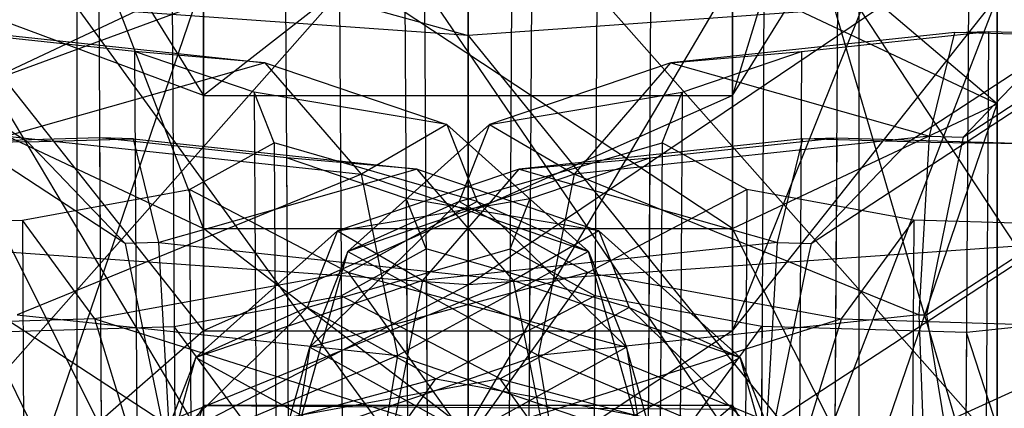
# Model space of a CAD drawing. Extents: x -4025 to 4175, y -648 to 4489.
# Drawn here: x 72 to 79, y 1185 to 1188 of the extents above; entities that cross this region are included whole.
import ezdxf

# ---------------------------------------------------------------- set-up
doc = ezdxf.new("R2010")
doc.units = 0

msp = doc.modelspace()

# ---------------------------------------------------------------- linework, layer by layer
at = {"color": 0}
for p, q in [((72.113916, 1203.470096, 1790.540007), (72.281337, 1175.667348, 1783.421781)), ((72.113916, 1203.470096, 1790.540007), (72.281337, 1175.667348, 1783.421781)), ((77.886084, 1203.470096, 1790.540007), (77.718663, 1175.667348, 1783.421781)), ((77.886084, 1203.470096, 1790.540007), (77.718663, 1175.667348, 1783.421781)), ((73.528076, 1203.31896, 1791.163586), (73.695497, 1175.516211, 1784.04536)), ((73.528076, 1203.31896, 1791.163586), (73.695497, 1175.516211, 1784.04536)), ((76.471924, 1203.31896, 1791.163586), (76.304503, 1175.516211, 1784.04536)), ((76.471924, 1203.31896, 1791.163586), (76.304503, 1175.516211, 1784.04536)), ((74.431991, 1203.010882, 1792.388155), (74.599412, 1175.208133, 1785.269929)), ((74.431991, 1203.010882, 1792.388155), (74.599412, 1175.208133, 1785.269929)), ((75.568009, 1203.010882, 1792.388155), (75.400588, 1175.208133, 1785.269929)), ((75.568009, 1203.010882, 1792.388155), (75.400588, 1175.208133, 1785.269929)), ((74.583456, 1202.628411, 1793.885591), (74.750877, 1174.825662, 1786.767366)), ((74.583456, 1202.628411, 1793.885591), (74.750877, 1174.825662, 1786.767366)), ((75.416544, 1202.628411, 1793.885591), (75.249123, 1174.825662, 1786.767366)), ((75.416544, 1202.628411, 1793.885591), (75.249123, 1174.825662, 1786.767366)), ((73.941887, 1202.274031, 1795.254659), (74.109308, 1174.471282, 1788.136433)), ((73.941887, 1202.274031, 1795.254659), (74.109308, 1174.471282, 1788.136433)), ((76.058113, 1202.274031, 1795.254659), (75.890692, 1174.471282, 1788.136433)), ((76.058113, 1202.274031, 1795.254659), (75.890692, 1174.471282, 1788.136433)), ((72.679192, 1202.042697, 1796.128517), (72.846613, 1174.239948, 1789.010292)), ((72.679192, 1202.042697, 1796.128517), (72.846613, 1174.239948, 1789.010292)), ((77.320808, 1202.042697, 1796.128517), (77.153387, 1174.239948, 1789.010292)), ((77.320808, 1202.042697, 1796.128517), (77.153387, 1174.239948, 1789.010292)), ((78.866291, 1201.996395, 1796.273016), (78.69887, 1174.193646, 1789.15479)), ((78.866291, 1201.996395, 1796.273016), (78.69887, 1174.193646, 1789.15479)), ((79, 1193.926997, 1816.43087), (77, 1187.32339, 1827.482695)), ((77.590789, 1192.131997, 1758.061953), (70.744837, 1184.384322, 1758.637228)), ((72.409211, 1192.131997, 1758.061953), (79.255163, 1184.384322, 1758.637228)), ((73, 1186.317005, 1808.226612), (71, 1191.508279, 1807.243933)), ((79, 1191.508279, 1807.243933), (79, 1187.260314, 1804.766594)), ((71, 1190.545554, 1828.833861), (73, 1187.32339, 1827.482695)), ((73, 1190.593024, 1835.628764), (77, 1184.711872, 1838.990119)), ((73, 1184.711872, 1838.990119), (73, 1190.593024, 1835.628764)), ((77, 1184.711872, 1838.990119), (77, 1190.593024, 1835.628764)), ((77, 1190.593024, 1835.628764), (79, 1183.798793, 1835.522001)), ((77, 1187.32339, 1827.482695), (79, 1190.545554, 1828.833861)), ((79, 1190.545554, 1828.833861), (77, 1185.543405, 1830.534886)), ((73, 1187.32339, 1827.482695), (73, 1190.464919, 1815.959702)), ((77, 1190.464919, 1815.959702), (73, 1187.32339, 1827.482695)), ((77, 1187.32339, 1827.482695), (77, 1190.464919, 1815.959702)), ((67.269242, 1189.851271, 1773.46762), (71.669108, 1186.97238, 1784.815631)), ((82.730758, 1189.851271, 1773.46762), (78.330892, 1186.97238, 1784.815631)), ((78.741785, 1187.008078, 1780.457456), (82.896093, 1189.726297, 1769.742782)), ((70.25, 1189.09911, 1813.229289), (75, 1187.77807, 1810.47115)), ((75, 1185.891451, 1817.391187), (79.75, 1189.09911, 1813.229289)), ((72.406963, 1186.204203, 1783.406034), (68.252655, 1188.922422, 1772.69136)), ((73, 1188.96134, 1809.768743), (73, 1186.317005, 1808.226612)), ((77, 1186.317005, 1808.226612), (73, 1188.96134, 1809.768743)), ((77, 1188.96134, 1809.768743), (77, 1186.317005, 1808.226612)), ((79, 1187.260314, 1804.766594), (77, 1188.96134, 1809.768743)), ((77.593037, 1186.204203, 1783.406034), (81.747345, 1188.922422, 1772.69136)), ((68.456849, 1186.352606, 1815.699691), (75, 1188.764335, 1814.457231)), ((75, 1187.77807, 1810.47115), (75, 1188.764335, 1814.457231)), ((75, 1188.764335, 1814.457231), (75, 1185.891451, 1817.391187)), ((69.878587, 1188.555813, 1807.618419), (72.043151, 1184.127316, 1808.654638)), ((78.465305, 1185.663159, 1779.669161), (82.58059, 1188.355844, 1769.055136)), ((73, 1188.203624, 1801.306575), (71, 1187.260314, 1804.766594)), ((71, 1182.342799, 1804.745137), (73, 1188.203624, 1801.306575)), ((73, 1181.42972, 1801.277018), (77, 1188.203624, 1801.306575)), ((73, 1188.203624, 1801.306575), (73, 1181.42972, 1801.277018)), ((79, 1187.260314, 1804.766594), (77, 1188.203624, 1801.306575)), ((77, 1188.203624, 1801.306575), (77, 1181.42972, 1801.277018)), ((71, 1188.068214, 1833.081825), (73, 1184.711872, 1838.990119)), ((71, 1188.068214, 1833.081825), (73, 1185.543405, 1830.534886)), ((73, 1187.32339, 1827.482695), (71, 1188.068214, 1833.081825)), ((77, 1185.543405, 1830.534886), (79, 1188.068214, 1833.081825)), ((79, 1188.068214, 1833.081825), (77, 1182.885713, 1832.053882)), ((79, 1183.798793, 1835.522001), (79, 1188.068214, 1833.081825)), ((72.043151, 1184.127316, 1808.654638), (72.043151, 1187.986465, 1809.706763)), ((72.043151, 1187.986465, 1809.706763), (75, 1183.91892, 1809.419025)), ((75, 1187.77807, 1810.47115), (72.043151, 1187.986465, 1809.706763)), ((77.956849, 1187.986465, 1809.706763), (75, 1187.77807, 1810.47115)), ((77.956849, 1184.127316, 1808.654638), (77.956849, 1187.986465, 1809.706763)), ((80.121413, 1184.696664, 1806.566294), (77.956849, 1187.986465, 1809.706763)), ((72.478481, 1187.657022, 1783.999332), (71.06432, 1187.808159, 1783.375753)), ((71.320361, 1187.800223, 1781.792255), (73.466545, 1187.570852, 1782.738622)), ((78.679639, 1187.800223, 1781.792255), (76.533455, 1187.570852, 1782.738622)), ((77.521519, 1187.657022, 1783.999332), (78.93568, 1187.808159, 1783.375753)), ((78.487515, 1187.015696, 1780.433682), (78.679639, 1187.800223, 1781.792255)), ((78.679639, 1187.800223, 1781.792255), (78.93568, 1187.808159, 1783.375753)), ((79.47964, 1187.776255, 1781.867053), (78.679639, 1187.800223, 1781.792255)), ((78.93568, 1187.808159, 1783.375753), (78.900679, 1181.995738, 1781.887622)), ((78.93568, 1187.808159, 1783.375753), (80.481163, 1187.761857, 1783.520252)), ((75, 1183.91892, 1809.419025), (75, 1187.77807, 1810.47115)), ((75, 1187.77807, 1810.47115), (77.956849, 1184.127316, 1808.654638)), ((73.466545, 1187.570852, 1782.738622), (72.478481, 1187.657022, 1783.999332)), ((73.382395, 1187.348944, 1785.2239), (72.478481, 1187.657022, 1783.999332)), ((72.478481, 1187.657022, 1783.999332), (72.513482, 1181.844601, 1782.511201)), ((76.533455, 1187.570852, 1782.738622), (77.521519, 1187.657022, 1783.999332)), ((76.617605, 1187.348944, 1785.2239), (77.521519, 1187.657022, 1783.999332)), ((77.521519, 1187.657022, 1783.999332), (77.486518, 1181.844601, 1782.511201)), ((73.466545, 1187.570852, 1782.738622), (71.512485, 1187.015696, 1780.433682)), ((73.466545, 1187.570852, 1782.738622), (74.83836, 1187.103301, 1784.597074)), ((74.194548, 1186.729054, 1781.616346), (73.466545, 1187.570852, 1782.738622)), ((76.533455, 1187.570852, 1782.738622), (75.16164, 1187.103301, 1784.597074)), ((75.805452, 1186.729054, 1781.616346), (76.533455, 1187.570852, 1782.738622)), ((76.533455, 1187.570852, 1782.738622), (78.487515, 1187.015696, 1780.433682)), ((79.309864, 1187.599503, 1781.542714), (78.741785, 1187.008078, 1780.457456)), ((72.683443, 1184.859284, 1782.617739), (68.568158, 1187.551969, 1772.003714)), ((77.316557, 1184.859284, 1782.617739), (81.431842, 1187.551969, 1772.003714)), ((74.83836, 1187.103301, 1784.597074), (73.382395, 1187.348944, 1785.2239)), ((73.533861, 1186.966473, 1786.721337), (73.382395, 1187.348944, 1785.2239)), ((73.382395, 1187.348944, 1785.2239), (73.417396, 1181.536523, 1783.73577)), ((75.16164, 1187.103301, 1784.597074), (76.617605, 1187.348944, 1785.2239)), ((76.466139, 1186.966473, 1786.721337), (76.617605, 1187.348944, 1785.2239)), ((76.617605, 1187.348944, 1785.2239), (76.582604, 1181.536523, 1783.73577)), ((71, 1187.260314, 1804.766594), (73, 1186.317005, 1808.226612)), ((73, 1183.255879, 1808.213255), (71, 1187.260314, 1804.766594)), ((73, 1185.543405, 1830.534886), (73, 1187.32339, 1827.482695)), ((73, 1187.32339, 1827.482695), (77, 1187.32339, 1827.482695)), ((77, 1187.32339, 1827.482695), (73, 1185.543405, 1830.534886)), ((77, 1185.543405, 1830.534886), (77, 1187.32339, 1827.482695)), ((77, 1186.317005, 1808.226612), (79, 1187.260314, 1804.766594)), ((77, 1181.42972, 1801.277018), (79, 1187.260314, 1804.766594)), ((79, 1187.260314, 1804.766594), (79, 1182.342799, 1804.745137)), ((74.09111, 1186.14476, 1783.938834), (75.16164, 1187.103301, 1784.597074)), ((74.83836, 1187.103301, 1784.597074), (74.194548, 1186.729054, 1781.616346)), ((74.83836, 1187.103301, 1784.597074), (75.06823, 1186.522848, 1786.869641)), ((75.90889, 1186.14476, 1783.938834), (74.83836, 1187.103301, 1784.597074)), ((75.16164, 1187.103301, 1784.597074), (74.93177, 1186.522848, 1786.869641)), ((75.16164, 1187.103301, 1784.597074), (75.805452, 1186.729054, 1781.616346)), ((72.213069, 1187.004284, 1786.324331), (70.667585, 1186.957982, 1786.46883)), ((71.669108, 1186.97238, 1784.815631), (71.168347, 1186.965181, 1785.642231)), ((71.512485, 1187.015696, 1780.433682), (74.194548, 1186.729054, 1781.616346)), ((71.669108, 1186.97238, 1784.815631), (72.469109, 1186.996348, 1784.740833)), ((71.669108, 1186.97238, 1784.815631), (71.838884, 1186.795628, 1784.491293)), ((72.469109, 1186.996348, 1784.740833), (72.213069, 1187.004284, 1786.324331)), ((73.627229, 1186.853148, 1786.94791), (72.213069, 1187.004284, 1786.324331)), ((72.213069, 1187.004284, 1786.324331), (72.248069, 1181.191863, 1784.8362)), ((72.469109, 1186.996348, 1784.740833), (74.615293, 1186.766977, 1785.6872)), ((72.661234, 1186.211821, 1783.382261), (72.469109, 1186.996348, 1784.740833)), ((72.892292, 1186.612093, 1788.090405), (73.533861, 1186.966473, 1786.721337)), ((75.06823, 1186.522848, 1786.869641), (73.533861, 1186.966473, 1786.721337)), ((73.533861, 1186.966473, 1786.721337), (73.568862, 1181.154052, 1785.233207)), ((74.93177, 1186.522848, 1786.869641), (76.466139, 1186.966473, 1786.721337)), ((77.530891, 1186.996348, 1784.740833), (75.384707, 1186.766977, 1785.6872)), ((78.487515, 1187.015696, 1780.433682), (75.805452, 1186.729054, 1781.616346)), ((76.372771, 1186.853148, 1786.94791), (77.786931, 1187.004284, 1786.324331)), ((76.466139, 1186.966473, 1786.721337), (76.431138, 1181.154052, 1785.233207)), ((77.107708, 1186.612093, 1788.090405), (76.466139, 1186.966473, 1786.721337)), ((77.338766, 1186.211821, 1783.382261), (77.530891, 1186.996348, 1784.740833)), ((77.530891, 1186.996348, 1784.740833), (77.786931, 1187.004284, 1786.324331)), ((78.330892, 1186.97238, 1784.815631), (77.530891, 1186.996348, 1784.740833)), ((77.786931, 1187.004284, 1786.324331), (77.751931, 1181.191863, 1784.8362)), ((77.786931, 1187.004284, 1786.324331), (79.332415, 1186.957982, 1786.46883)), ((78.330892, 1186.97238, 1784.815631), (78.161116, 1186.795628, 1784.491293)), ((78.330892, 1186.97238, 1784.815631), (78.831653, 1186.965181, 1785.642231)), ((78.410787, 1185.664792, 1779.664063), (78.487515, 1187.015696, 1780.433682)), ((78.487515, 1187.015696, 1780.433682), (78.741785, 1187.008078, 1780.457456)), ((78.741785, 1187.008078, 1780.457456), (78.72077, 1186.905851, 1780.397538)), ((78.831653, 1186.965181, 1785.642231), (79.332415, 1186.957982, 1786.46883)), ((78.72077, 1186.905851, 1780.397538), (78.465305, 1185.663159, 1779.669161)), ((74.615293, 1186.766977, 1785.6872), (73.627229, 1186.853148, 1786.94791)), ((74.531144, 1186.545069, 1788.172479), (73.627229, 1186.853148, 1786.94791)), ((73.627229, 1186.853148, 1786.94791), (73.66223, 1181.040726, 1785.459779)), ((75.384707, 1186.766977, 1785.6872), (76.372771, 1186.853148, 1786.94791)), ((75.468856, 1186.545069, 1788.172479), (76.372771, 1186.853148, 1786.94791)), ((76.372771, 1186.853148, 1786.94791), (76.33777, 1181.040726, 1785.459779)), ((71.838884, 1186.795628, 1784.491293), (72.406963, 1186.204203, 1783.406034)), ((74.615293, 1186.766977, 1785.6872), (72.661234, 1186.211821, 1783.382261)), ((75.384707, 1186.766977, 1785.6872), (74.012892, 1186.299426, 1787.545653)), ((74.615293, 1186.766977, 1785.6872), (75.987108, 1186.299426, 1787.545653)), ((75.343296, 1185.925179, 1784.564925), (74.615293, 1186.766977, 1785.6872)), ((74.656704, 1185.925179, 1784.564925), (75.384707, 1186.766977, 1785.6872)), ((75.384707, 1186.766977, 1785.6872), (77.338766, 1186.211821, 1783.382261)), ((78.161116, 1186.795628, 1784.491293), (77.593037, 1186.204203, 1783.406034)), ((74.194548, 1186.729054, 1781.616346), (71.589213, 1185.664792, 1779.664063)), ((75.805452, 1186.729054, 1781.616346), (74.09111, 1186.14476, 1783.938834)), ((74.467421, 1185.357188, 1780.933218), (74.194548, 1186.729054, 1781.616346)), ((74.194548, 1186.729054, 1781.616346), (75.90889, 1186.14476, 1783.938834)), ((75.532579, 1185.357188, 1780.933218), (75.805452, 1186.729054, 1781.616346)), ((75.805452, 1186.729054, 1781.616346), (78.410787, 1185.664792, 1779.664063)), ((71.629597, 1186.380759, 1788.964263), (72.892292, 1186.612093, 1788.090405)), ((74.09456, 1185.985027, 1788.947391), (72.892292, 1186.612093, 1788.090405)), ((72.892292, 1186.612093, 1788.090405), (72.927293, 1180.799672, 1786.602274)), ((75.90544, 1185.985027, 1788.947391), (77.107708, 1186.612093, 1788.090405)), ((77.107708, 1186.612093, 1788.090405), (77.072707, 1180.799672, 1786.602274)), ((78.370403, 1186.380759, 1788.964263), (77.107708, 1186.612093, 1788.090405)), ((73.803845, 1185.419376, 1786.778836), (74.93177, 1186.522848, 1786.869641)), ((74.012892, 1186.299426, 1787.545653), (75.468856, 1186.545069, 1788.172479)), ((74.93177, 1186.522848, 1786.869641), (74.09111, 1186.14476, 1783.938834)), ((75.06823, 1186.522848, 1786.869641), (74.09456, 1185.985027, 1788.947391)), ((75.987108, 1186.299426, 1787.545653), (74.531144, 1186.545069, 1788.172479)), ((74.682609, 1186.162599, 1789.669916), (74.531144, 1186.545069, 1788.172479)), ((74.531144, 1186.545069, 1788.172479), (74.566145, 1180.732648, 1786.684348)), ((74.93177, 1186.522848, 1786.869641), (75.90544, 1185.985027, 1788.947391)), ((76.196155, 1185.419376, 1786.778836), (75.06823, 1186.522848, 1786.869641)), ((75.06823, 1186.522848, 1786.869641), (75.90889, 1186.14476, 1783.938834)), ((75.317391, 1186.162599, 1789.669916), (75.468856, 1186.545069, 1788.172479)), ((75.468856, 1186.545069, 1788.172479), (75.433855, 1180.732648, 1786.684348)), ((70.084113, 1186.334457, 1789.108762), (71.629597, 1186.380759, 1788.964263)), ((72.178246, 1185.633946, 1790.273591), (71.629597, 1186.380759, 1788.964263)), ((71.629597, 1186.380759, 1788.964263), (71.664598, 1180.568338, 1787.476133)), ((77.821754, 1185.633946, 1790.273591), (78.370403, 1186.380759, 1788.964263)), ((78.370403, 1186.380759, 1788.964263), (78.335402, 1180.568338, 1787.476133)), ((79.915887, 1186.334457, 1789.108762), (78.370403, 1186.380759, 1788.964263)), ((75, 1185.891451, 1817.391187), (68.456849, 1186.352606, 1815.699691)), ((72.942362, 1185.340886, 1786.887412), (74.012892, 1186.299426, 1787.545653)), ((73, 1186.317005, 1808.226612), (77, 1186.317005, 1808.226612)), ((73, 1186.317005, 1808.226612), (73, 1183.255879, 1808.213255)), ((77, 1183.255879, 1808.213255), (73, 1186.317005, 1808.226612)), ((74.012892, 1186.299426, 1787.545653), (73.783022, 1185.718974, 1789.81822)), ((74.012892, 1186.299426, 1787.545653), (74.656704, 1185.925179, 1784.564925)), ((81.543151, 1186.352606, 1815.699691), (75, 1185.891451, 1817.391187)), ((75.987108, 1186.299426, 1787.545653), (75.343296, 1185.925179, 1784.564925)), ((75.987108, 1186.299426, 1787.545653), (76.216978, 1185.718974, 1789.81822)), ((77.057638, 1185.340886, 1786.887412), (75.987108, 1186.299426, 1787.545653)), ((77, 1186.317005, 1808.226612), (77, 1183.255879, 1808.213255)), ((79, 1182.342799, 1804.745137), (77, 1186.317005, 1808.226612)), ((72.661234, 1186.211821, 1783.382261), (72.406963, 1186.204203, 1783.406034)), ((72.406963, 1186.204203, 1783.406034), (72.427979, 1186.101977, 1783.346116)), ((72.737962, 1184.860918, 1782.612642), (72.661234, 1186.211821, 1783.382261)), ((72.661234, 1186.211821, 1783.382261), (75.343296, 1185.925179, 1784.564925)), ((73.692864, 1184.730163, 1783.425554), (74.09111, 1186.14476, 1783.938834)), ((73.783022, 1185.718974, 1789.81822), (75.317391, 1186.162599, 1789.669916)), ((74.09111, 1186.14476, 1783.938834), (73.803845, 1185.419376, 1786.778836)), ((74.04104, 1185.808218, 1791.038984), (74.682609, 1186.162599, 1789.669916)), ((74.09111, 1186.14476, 1783.938834), (75.532579, 1185.357188, 1780.933218)), ((75.90889, 1186.14476, 1783.938834), (74.467421, 1185.357188, 1780.933218)), ((77.338766, 1186.211821, 1783.382261), (74.656704, 1185.925179, 1784.564925)), ((76.216978, 1185.718974, 1789.81822), (74.682609, 1186.162599, 1789.669916)), ((74.682609, 1186.162599, 1789.669916), (74.71761, 1180.350177, 1788.181785)), ((75.317391, 1186.162599, 1789.669916), (75.28239, 1180.350177, 1788.181785)), ((75.95896, 1185.808218, 1791.038984), (75.317391, 1186.162599, 1789.669916)), ((76.307136, 1184.730163, 1783.425554), (75.90889, 1186.14476, 1783.938834)), ((75.90889, 1186.14476, 1783.938834), (76.196155, 1185.419376, 1786.778836)), ((77.262038, 1184.860918, 1782.612642), (77.338766, 1186.211821, 1783.382261)), ((77.338766, 1186.211821, 1783.382261), (77.593037, 1186.204203, 1783.406034)), ((77.593037, 1186.204203, 1783.406034), (77.572021, 1186.101977, 1783.346116)), ((72.427979, 1186.101977, 1783.346116), (72.683443, 1184.859284, 1782.617739)), ((77.572021, 1186.101977, 1783.346116), (77.316557, 1184.859284, 1782.617739)), ((74.09456, 1185.985027, 1788.947391), (72.178246, 1185.633946, 1790.273591)), ((75.343296, 1185.925179, 1784.564925), (72.737962, 1184.860918, 1782.612642)), ((74.656704, 1185.925179, 1784.564925), (72.942362, 1185.340886, 1786.887412)), ((75.90544, 1185.985027, 1788.947391), (73.803845, 1185.419376, 1786.778836)), ((74.979371, 1184.747267, 1789.375376), (74.09456, 1185.985027, 1788.947391)), ((74.09456, 1185.985027, 1788.947391), (76.196155, 1185.419376, 1786.778836)), ((74.383831, 1184.553313, 1783.881797), (74.656704, 1185.925179, 1784.564925)), ((74.656704, 1185.925179, 1784.564925), (77.262038, 1184.860918, 1782.612642)), ((75.020629, 1184.747267, 1789.375376), (75.90544, 1185.985027, 1788.947391)), ((75.616169, 1184.553313, 1783.881797), (75.343296, 1185.925179, 1784.564925)), ((75.343296, 1185.925179, 1784.564925), (77.057638, 1185.340886, 1786.887412)), ((75.90544, 1185.985027, 1788.947391), (77.821754, 1185.633946, 1790.273591)), ((68.456849, 1182.493456, 1814.647566), (75, 1185.891451, 1817.391187)), ((75, 1185.891451, 1817.391187), (75, 1182.032302, 1816.339062)), ((72.778345, 1185.576884, 1791.912842), (74.04104, 1185.808218, 1791.038984)), ((75.243309, 1185.181153, 1791.895969), (74.04104, 1185.808218, 1791.038984)), ((74.04104, 1185.808218, 1791.038984), (74.076041, 1179.995797, 1789.550853)), ((74.756691, 1185.181153, 1791.895969), (75.95896, 1185.808218, 1791.038984)), ((75.95896, 1185.808218, 1791.038984), (75.923959, 1179.995797, 1789.550853)), ((77.221655, 1185.576884, 1791.912842), (75.95896, 1185.808218, 1791.038984)), ((72.655097, 1184.615501, 1789.727414), (73.783022, 1185.718974, 1789.81822)), ((73.783022, 1185.718974, 1789.81822), (72.942362, 1185.340886, 1786.887412)), ((73.783022, 1185.718974, 1789.81822), (74.756691, 1185.181153, 1791.895969)), ((76.216978, 1185.718974, 1789.81822), (75.243309, 1185.181153, 1791.895969)), ((77.344903, 1184.615501, 1789.727414), (76.216978, 1185.718974, 1789.81822)), ((76.216978, 1185.718974, 1789.81822), (77.057638, 1185.340886, 1786.887412)), ((72.178246, 1185.633946, 1790.273591), (69.832762, 1185.563676, 1790.492888)), ((71.589213, 1185.664792, 1779.664063), (74.467421, 1185.357188, 1780.933218)), ((72.584575, 1184.308524, 1791.032714), (72.178246, 1185.633946, 1790.273591)), ((72.178246, 1185.633946, 1790.273591), (74.979371, 1184.747267, 1789.375376)), ((77.821754, 1185.633946, 1790.273591), (75.020629, 1184.747267, 1789.375376)), ((78.410787, 1185.664792, 1779.664063), (75.532579, 1185.357188, 1780.933218)), ((77.415425, 1184.308524, 1791.032714), (77.821754, 1185.633946, 1790.273591)), ((77.821754, 1185.633946, 1790.273591), (80.167238, 1185.563676, 1790.492888)), ((78.470014, 1184.109485, 1779.689617), (78.410787, 1185.664792, 1779.664063)), ((78.410787, 1185.664792, 1779.664063), (78.465305, 1185.663159, 1779.669161)), ((78.465305, 1185.663159, 1779.669161), (78.470475, 1185.631995, 1779.670044)), ((78.470475, 1185.631995, 1779.670044), (78.724284, 1184.101868, 1779.713391)), ((80.181299, 1185.681719, 1791.433762), (78.767139, 1185.530582, 1792.057341)), ((71.232861, 1185.530582, 1792.057341), (72.778345, 1185.576884, 1791.912842)), ((73.326994, 1184.830071, 1793.22217), (72.778345, 1185.576884, 1791.912842)), ((72.778345, 1185.576884, 1791.912842), (72.813346, 1179.764463, 1790.424711)), ((76.673006, 1184.830071, 1793.22217), (77.221655, 1185.576884, 1791.912842)), ((77.221655, 1185.576884, 1791.912842), (77.186654, 1179.764463, 1790.424711)), ((78.767139, 1185.530582, 1792.057341), (77.221655, 1185.576884, 1791.912842)), ((80.167238, 1185.563676, 1790.492888), (77.415425, 1184.308524, 1791.032714)), ((73, 1185.543405, 1830.534886), (71, 1183.798793, 1835.522001)), ((73, 1182.885713, 1832.053882), (73, 1185.543405, 1830.534886)), ((73, 1185.543405, 1830.534886), (77, 1185.543405, 1830.534886)), ((77, 1185.543405, 1830.534886), (73, 1182.885713, 1832.053882)), ((77, 1182.885713, 1832.053882), (77, 1185.543405, 1830.534886)), ((78.767139, 1185.530582, 1792.057341), (78.732138, 1179.718161, 1790.56921)), ((79.01849, 1184.759802, 1793.441467), (78.767139, 1185.530582, 1792.057341)), ((73.38459, 1183.95173, 1786.473252), (73.803845, 1185.419376, 1786.778836)), ((73.803845, 1185.419376, 1786.778836), (73.692864, 1184.730163, 1783.425554)), ((73.803845, 1185.419376, 1786.778836), (75.020629, 1184.747267, 1789.375376)), ((76.196155, 1185.419376, 1786.778836), (74.979371, 1184.747267, 1789.375376)), ((76.61541, 1183.95173, 1786.473252), (76.196155, 1185.419376, 1786.778836)), ((76.196155, 1185.419376, 1786.778836), (76.307136, 1184.730163, 1783.425554)), ((74.467421, 1185.357188, 1780.933218), (71.529986, 1184.109485, 1779.689617)), ((72.544115, 1183.926288, 1786.374133), (72.942362, 1185.340886, 1786.887412)), ((72.942362, 1185.340886, 1786.887412), (72.655097, 1184.615501, 1789.727414)), ((72.942362, 1185.340886, 1786.887412), (74.383831, 1184.553313, 1783.881797)), ((75.532579, 1185.357188, 1780.933218), (73.692864, 1184.730163, 1783.425554)), ((74.212048, 1183.822843, 1780.872281), (74.467421, 1185.357188, 1780.933218)), ((74.467421, 1185.357188, 1780.933218), (76.307136, 1184.730163, 1783.425554)), ((75.787952, 1183.822843, 1780.872281), (75.532579, 1185.357188, 1780.933218)), ((75.532579, 1185.357188, 1780.933218), (78.470014, 1184.109485, 1779.689617)), ((77.057638, 1185.340886, 1786.887412), (75.616169, 1184.553313, 1783.881797)), ((77.455885, 1183.926288, 1786.374133), (77.057638, 1185.340886, 1786.887412)), ((77.057638, 1185.340886, 1786.887412), (77.344903, 1184.615501, 1789.727414)), ((74.756691, 1185.181153, 1791.895969), (72.655097, 1184.615501, 1789.727414)), ((75.243309, 1185.181153, 1791.895969), (73.326994, 1184.830071, 1793.22217)), ((73.87188, 1183.943392, 1792.323955), (74.756691, 1185.181153, 1791.895969)), ((74.756691, 1185.181153, 1791.895969), (76.673006, 1184.830071, 1793.22217)), ((76.12812, 1183.943392, 1792.323955), (75.243309, 1185.181153, 1791.895969)), ((75.243309, 1185.181153, 1791.895969), (77.344903, 1184.615501, 1789.727414)), ((73, 1184.977692, 1856.225563), (71, 1181.509573, 1857.138643)), ((71, 1179.069398, 1852.869222), (73, 1184.977692, 1856.225563)), ((77, 1184.977692, 1856.225563), (73, 1184.977692, 1856.225563)), ((73, 1184.977692, 1856.225563), (77, 1184.950195, 1862.527326)), ((73, 1184.950195, 1862.527326), (73, 1184.977692, 1856.225563)), ((73, 1181.616337, 1850.344412), (77, 1184.977692, 1856.225563)), ((73, 1184.977692, 1856.225563), (73, 1181.616337, 1850.344412)), ((77, 1184.950195, 1862.527326), (77, 1184.977692, 1856.225563)), ((79, 1181.509573, 1857.138643), (77, 1184.977692, 1856.225563)), ((77, 1184.977692, 1856.225563), (79, 1181.488116, 1862.056158)), ((77, 1184.977692, 1856.225563), (77, 1181.616337, 1850.344412))]:
    msp.add_line(p, q, dxfattribs=at)

doc.saveas('drawing.dxf')
